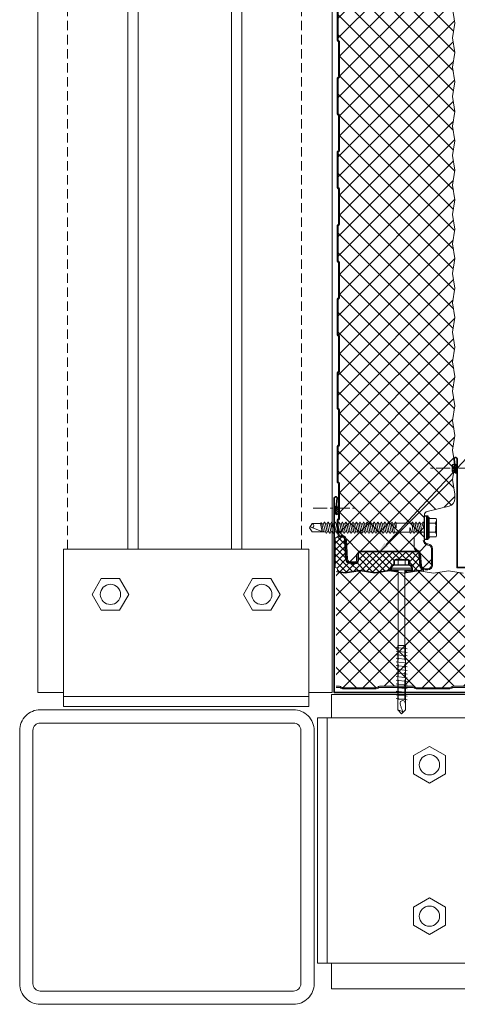
# Model space of a CAD drawing. Units: millimetres. Extents: x 57010 to 159469, y 38475 to 49126.
# Drawn here: x 77259 to 77556, y 41166 to 41834 of the extents above; entities that cross this region are included whole.
import ezdxf
from ezdxf import colors
from ezdxf.entities.mleader import LeaderData, LeaderLine
from ezdxf.math import Vec2, Vec3

# ---------------------------------------------------------------- set-up
doc = ezdxf.new("R2010")
doc.units = ezdxf.units.MM
for name, pattern in [('CENTER', [50.8, 31.75, -6.35, 6.35, -6.35]), ('DOT', [0.25, 0, -0.25]), ('HIDDEN', [9.525, 6.35, -3.175]), ('PHANTOM', [63.5, 31.75, -6.35, 6.35, -6.35, 6.35, -6.35])]:
    doc.linetypes.add(name, pattern=pattern)
doc.layers.get('0').update_dxf_attribs({"lineweight": 9})
for name, color, linetype, lineweight in [('FIXINGS', 7, 'Continuous', 9), ('Flashings', 6, 'Continuous', 35), ('Hatch', 43, 'Continuous', 18), ('PANEL WALL', 7, 'Continuous', 15), ('Structure secondary', 7, 'Continuous', 9), ('TEXT', 7, 'Continuous', 5)]:
    doc.layers.add(name, color=color, linetype=linetype, lineweight=lineweight)
doc.styles.add('K_Span-std', font='arial.ttf', dxfattribs={"width": 0.8})
pattern_1 = [(135, (16529.0247, -15920.5783), (-0.67351921, -0.67351921), [])]

# ---------------------------------------------------------------- blocks, each defined once
blk = doc.blocks.new('*U35')
for points in [[(14, 0), (186, 0, 0.414214), (200, 14), (200, 186, 0.414214), (186, 200), (14, 200, 0.414214), (0, 186), (0, 14, 0.414214)], [(14, 9), (186, 9, 0.414214), (191, 14), (191, 186, 0.414214), (186, 191), (14, 191, 0.414214), (9, 186), (9, 14, 0.414214)]]:
    blk.add_lwpolyline(points, format="xyb", close=True)
blk = doc.blocks.new('*U202')
h = blk.add_hatch()
h.set_pattern_fill('ANSI31', scale=0.3, angle=90, style=0)
h.set_pattern_definition(pattern_1)
h.paths.add_polyline_path([(1.5, 0, 0.414214), (3, 1.5, 0.414214), (1.5, 3), (-1.5, 3, 0.414214), (-3, 1.5, 0.414214), (-1.5, 0)])
blk.add_lwpolyline([(3, 1.5), (3, 1.5, 0.414214), (1.5, 3), (-1.5, 3, 0.414214), (-3, 1.5), (-3, 1.5, 0.414214), (-1.5, 0), (1.5, 0, 0.414214)], format="xyb", close=True)
blk = doc.blocks.new('*U204')
h = blk.add_hatch()
h.set_pattern_fill('ANSI31', scale=0.3, angle=90, style=0)
h.set_pattern_definition(pattern_1)
h.paths.add_polyline_path([(1.5, 0, 0.414214), (3, 1.5, 0.414214), (1.5, 3), (-1.5, 3, 0.414214), (-3, 1.5, 0.414214), (-1.5, 0)])
blk.add_lwpolyline([(3, 1.5), (3, 1.5, 0.414214), (1.5, 3), (-1.5, 3, 0.414214), (-3, 1.5), (-3, 1.5, 0.414214), (-1.5, 0), (1.5, 0, 0.414214)], format="xyb", close=True)
blk = doc.blocks.new('Portal_bracket_1')
for p, q in [((160, 250), (0, 250)), ((10, 0), (10, 250)), ((160, 0), (160, 250)), ((160, 0), (0, 0))]:
    blk.add_line(p, q)
blk.add_lwpolyline([(0, 0), (0, 250)])
for points in [[(114.1, 220.8), (97.9, 211.4), (97.9, 192.8), (114.1, 183.4), (130.3, 192.8), (130.3, 211.4)], [(114.1, 29.2), (97.9, 38.6), (97.9, 57.2), (114.1, 66.6), (130.3, 57.2), (130.3, 38.6)]]:
    blk.add_lwpolyline(points, close=True)
for centre in [(114.1, 202.1), (114.1, 47.9)]:
    blk.add_circle(centre, 10.3)
blk = doc.blocks.new('*U259')
for points in [[(-0.75, 63.91), (-1.99, 73.71, -1.065128), (0, 73.84)], [(76.62, 0, -1.065128), (76.5, -1.99), (66.69, -0.75)]]:
    blk.add_lwpolyline(points, format="xyb")
blk.add_lwpolyline([(0, 73.84), (0, 0), (76.62, 0)])
blk = doc.blocks.new('*U255')
for points in [[(0.75, 122.1), (1.99, 131.91, 1.065128), (0, 132.04)], [(116.36, 0, 1.065128), (116.24, 1.99), (106.43, 0.75)]]:
    blk.add_lwpolyline(points, format="xyb")
blk.add_lwpolyline([(0, 132.04), (0, 0), (116.36, 0)])
blk = doc.blocks.new('M5x95 BUIILDEX-ELEV')
for p, q in [((-6.6, 1), (6.6, 1)), ((-4.6, 3), (-4.6, 6.07)), ((-4.6, 3.25), (4.6, 3.25)), ((-4.6, 3), (4.6, 3)), ((-3.23, 6.35), (3.65, 6.35)), ((-2.28, 3.25), (-2.28, 6.07)), ((2.14, -49.53), (2.14, 0)), ((2.28, 3.25), (2.28, 6.07)), ((4.6, 3), (4.6, 6.07)), ((-2.14, -49.53), (-2.14, 0)), ((-2.51, -91.53), (-2.51, -49.53)), ((-2.51, -49.53), (2.51, -49.53)), ((2.51, -91.53), (2.51, -49.53)), ((-2.51, -84.53), (2.51, -84.53)), ((0, -94.04), (-2.51, -91.53)), ((2.51, -91.53), (-0.61, -92.62)), ((2.51, -91.53), (0, -94.04))]:
    blk.add_line(p, q)
at = {"color": 9, "linetype": 'PHANTOM', "ltscale": 0.4}
for p, q in [((-2.14, -84.53), (-2.14, -49.53)), ((2.14, -84.53), (2.14, -49.53))]:
    blk.add_line(p, q, dxfattribs=at)
blk.add_lwpolyline([(-6.6, 0), (6.6, 0), (6.6, 1), (-6.6, 1)], close=True)
for points in [[(3.55, -50.71), (-3.55, -51.55)], [(3.55, -53.07), (-3.55, -53.92)], [(3.55, -55.44), (-3.55, -56.29)], [(3.55, -57.81), (-3.55, -58.65)], [(3.55, -60.18), (-3.55, -61.02)], [(3.55, -62.54), (-3.55, -63.39)], [(3.55, -64.91), (-3.55, -65.76)], [(3.55, -67.28), (-3.55, -68.12)], [(3.55, -69.65), (-3.55, -70.49)], [(3.55, -72.18), (-3.55, -73.03)], [(3.55, -74.55), (-3.55, -75.4)], [(3.55, -76.92), (-3.55, -77.76)], [(3.55, -79.29), (-3.55, -80.13)], [(3.55, -81.65), (-3.55, -82.5)], [(3.55, -84.02), (-3.55, -84.87)]]:
    blk.add_lwpolyline(points)
for centre, radius, start, end in [((-4.6, 1), 2, 90, 180), ((-3.44, 3.81), 2.54, 62.81683, 117.18317), ((0, -3.07), 9.42, 75.98394, 104.01606), ((3.44, 3.81), 2.54, 62.81683, 117.18317), ((4.6, 1), 2, 360, 90)]:
    blk.add_arc(centre, radius, start, end)
blk.add_spline([(-2.51, -87.54), (-2.2, -86.17), (-1.39, -85.55), (-0.25, -85.55), (0.66, -86.08), (0.88, -87.66), (0.35, -89.59), (-0.37, -91.48), (-0.54, -93.12), (0, -94.04)], degree=3)
blk = doc.blocks.new('*U327')
h = blk.add_hatch()
h.set_pattern_fill('_U', color=253, scale=0.4, angle=45, style=0, double=1, pattern_type=0)
h.set_pattern_definition([(45, (-18474.1636, -14703.78453), (-0.2828427125, 0.2828427125), []), (135, (-18474.1636, -14703.78453), (-0.2828427125, -0.2828427125), [])])
h.paths.add_polyline_path([(-12.45, -985.49, 0.035052), (-12.48, -984.86, 0.198929), (-12.74, -984.23, 0.159977), (-13.64, -983.26, 0.132995), (-15.27, -982.84, -0.042724), (-17.03, -982.81, -0.010881), (-19.1, -982.84, 0.126351), (-20.95, -983.36, 0.083845), (-21.62, -984.23, 0.198929), (-21.88, -984.86, 0.101458), (-21.62, -986.15, 0.259254), (-20.51, -987.41, 0.158758), (-19.1, -987.28, -0.013241), (-17.18, -987.21, -0.121227), (-15.27, -987.49, 0.285316), (-13.13, -986.68, 0.110629)])
h.paths.add_polyline_path([(-13.87, -986.36, -0.351595), (-15.47, -986.88, 0.107204), (-17.11, -986.69, 0.034421), (-18.64, -986.75, -0.024353), (-19.77, -986.83, -0.499308), (-20.85, -985.93, -0.128435), (-21, -984.9, -0.233273), (-20.82, -984.39, -0.097117), (-20.27, -983.7, -0.166181), (-18.66, -983.4, -0.015822), (-16.97, -983.37, 0.041507), (-15.64, -983.37, -0.062733), (-14.27, -983.62, -0.056629), (-13.4, -984.39, -0.139565), (-13.18, -984.9, 0.113207), (-13.23, -985.4, -0.148915)], flags=16)
at = {"color": 7}
blk.add_line((-19.14, -982.78), (-14.54, -982.78), dxfattribs=at)
at = {"color": 7, "linetype": 'Continuous'}
blk.add_line((-36.68, -1021.91), (-36.68, -1023.1), dxfattribs=at)
at = {"color": 7}
for points in [[(-36.68, -38.58), (-36.67, -35.61, -0.345292), (-32.71, -30.56), (-17.88, -26.91, 0.345292), (-15.97, -24.48), (-15.97, -16.34, -0.242741), (-15.93, -16.26), (-15.43, -15.9, 0.51588), (-15.43, -15.74), (-15.93, -15.38, -0.242741), (-15.97, -15.3), (-15.97, -7.31, 0.414439), (-18.39, -4.82, -0.403971), (-21.47, -1.62), (-21.47, 9.46, -0.414214), (-18.27, 12.66), (-16.58, 12.66, -0.388879), (-13.39, 9.74), (-12.73, 2.19, 0.292387), (-11.09, 0.06, -0.316224), (-8.97, -2.95), (-8.97, -4.64), (-8.97, -9.64)], [(-11.33, -0.6, -0.292387), (-13.43, 2.13), (-14.09, 9.68, 0.388879), (-16.58, 11.96), (-18.27, 11.96, 0.414214), (-20.77, 9.46), (-20.77, -1.62, 0.403971), (-18.36, -4.12, -0.403971), (-15.27, -7.31)], [(30.02, 2.04), (29.32, 2.04), (29.32, 6.34, -0.414214), (31.02, 8.04), (34.31, 8.04, -0.39896), (37.01, 5.48), (37.71, -7.97, 0.39896), (39.81, -9.96), (40.62, -9.96, -0.414214), (43.32, -12.66), (43.32, -20.38, -0.198912), (42.79, -21.65), (42.61, -21.83, 0.198912), (42.32, -22.54), (42.32, -45.38, 0.198912), (42.61, -46.08), (42.79, -46.26, -0.198912), (43.32, -47.54), (43.32, -70.38, -0.198912), (42.79, -71.65), (42.61, -71.83, 0.198912), (42.32, -72.54), (42.32, -95.38, 0.198912), (42.61, -96.08), (42.79, -96.26, -0.198912), (43.32, -97.54), (43.32, -120.38, -0.198912), (42.79, -121.65), (42.61, -121.83, 0.198912), (42.32, -122.54), (42.32, -145.38, 0.198912), (42.61, -146.08), (42.79, -146.26, -0.198912), (43.32, -147.54), (43.32, -170.38, -0.198912), (42.79, -171.65), (42.61, -171.83, 0.198912), (42.32, -172.54), (42.32, -195.38, 0.198912), (42.61, -196.08), (42.79, -196.26, -0.198912), (43.32, -197.54), (43.32, -220.38, -0.198912), (42.79, -221.65), (42.61, -221.83, 0.198912), (42.32, -222.54), (42.32, -245.38, 0.198912), (42.61, -246.08), (42.79, -246.26, -0.198912), (43.32, -247.54), (43.32, -270.38, -0.198912), (42.79, -271.65), (42.61, -271.83, 0.198912), (42.32, -272.54), (42.32, -295.38, 0.198912), (42.61, -296.08), (42.79, -296.26, -0.198912), (43.32, -297.54), (43.32, -320.38, -0.198912), (42.79, -321.65), (42.61, -321.83, 0.198912), (42.32, -322.54), (42.32, -345.38, 0.198912), (42.61, -346.08), (42.79, -346.26, -0.198912), (43.32, -347.54), (43.32, -370.38, -0.198912)], [(42.32, -872.54), (42.32, -895.38, 0.198912), (42.61, -896.08), (42.79, -896.26, -0.198912), (43.32, -897.54), (43.32, -920.38, -0.198912), (42.79, -921.65), (42.61, -921.83, 0.198912), (42.32, -922.54), (42.32, -945.38, 0.198912), (42.61, -946.08), (42.79, -946.26, -0.198912), (43.32, -947.54), (43.32, -970.38, -0.198912), (42.79, -971.65), (42.61, -971.83, 0.198912), (42.32, -972.54), (42.32, -995.38, 0.198912), (42.61, -996.08), (42.79, -996.26, -0.198912), (43.32, -997.54), (43.32, -1005.46, -0.974157), (38.32, -1005.59), (37.6, -991.85, 0.39896), (35.6, -989.96), (29.83, -989.96, 0.267949), (28.96, -990.46), (25.75, -996.02), (25.14, -995.67)], [(-36.68, -1023.1, 0.339011), (-32.84, -1028.12), (-29.02, -1029.15, 0.49364), (-24.98, -1026.06), (-24.98, -1009.19, -0.14063), (-24.6, -1007.87), (-22.47, -1004.46, 0.14063), (-21.98, -1002.76), (-21.98, -985.26, -0.414214), (-19.48, -982.76), (-14.89, -982.76, -0.388879), (-12.4, -985.05), (-11.28, -997.83, 0.957292), (-7.98, -997.69), (-7.98, -993.36), (-7.98, -988.36), (-8.68, -988.36), (-8.68, -993.36), (-8.68, -997.69, -0.957292), (-10.58, -997.77), (-11.7, -984.98, 0.388879), (-14.89, -982.06), (-19.48, -982.06, 0.414214), (-22.68, -985.26), (-22.68, -1002.76, -0.14063), (-23.06, -1004.08), (-25.2, -1007.5, 0.14063), (-25.68, -1009.19)]]:
    blk.add_lwpolyline(points, format="xyb", dxfattribs=at)
at = {"color": 8}
for points in [[(30.02, 2.04), (30.02, 6.34, -0.414214), (31.02, 7.34), (34.31, 7.34, -0.39896), (36.31, 5.45), (37.02, -8.1, 0.39896), (39.72, -10.66), (40.62, -10.66, -0.414214), (42.62, -12.66), (42.62, -20.38, -0.198912), (42.3, -21.15), (42.12, -21.33, 0.198912), (41.62, -22.54), (41.62, -45.38, 0.198912), (42.12, -46.58), (42.3, -46.76, -0.198912), (42.62, -47.54), (42.62, -70.38, -0.198912), (42.3, -71.15), (42.12, -71.33, 0.198912), (41.62, -72.54), (41.62, -95.38, 0.198912), (42.12, -96.58), (42.3, -96.76, -0.198912), (42.62, -97.54), (42.62, -120.38, -0.198912), (42.3, -121.15), (42.12, -121.33, 0.198912), (41.62, -122.54), (41.62, -145.38, 0.198912), (42.12, -146.58), (42.3, -146.76, -0.198912), (42.62, -147.54), (42.62, -170.38, -0.198912), (42.3, -171.15), (42.12, -171.33, 0.198912), (41.62, -172.54), (41.62, -195.38, 0.198912), (42.12, -196.58), (42.3, -196.76, -0.198912), (42.62, -197.54), (42.62, -220.38, -0.198912), (42.3, -221.15), (42.12, -221.33, 0.198912), (41.62, -222.54), (41.62, -245.38, 0.198912), (42.12, -246.58), (42.3, -246.76, -0.198912), (42.62, -247.54), (42.62, -270.38, -0.198912), (42.3, -271.15), (42.12, -271.33, 0.198912), (41.62, -272.54), (41.62, -295.38, 0.198912), (42.12, -296.58), (42.3, -296.76, -0.198912), (42.62, -297.54), (42.62, -320.38, -0.198912), (42.3, -321.15), (42.12, -321.33, 0.198912), (41.62, -322.54), (41.62, -345.38, 0.198912), (42.12, -346.58), (42.3, -346.76, -0.198912), (42.62, -347.54), (42.62, -370.38, -0.198912)], [(41.62, -872.54), (41.62, -895.38, 0.198912), (42.12, -896.58), (42.3, -896.76, -0.198912), (42.62, -897.54), (42.62, -920.38, -0.198912), (42.3, -921.15), (42.12, -921.33, 0.198912), (41.62, -922.54), (41.62, -945.38, 0.198912), (42.12, -946.58), (42.3, -946.76, -0.198912), (42.62, -947.54), (42.62, -970.38, -0.198912), (42.3, -971.15), (42.12, -971.33, 0.198912), (41.62, -972.54), (41.62, -995.38, 0.198912), (42.12, -996.58), (42.3, -996.76, -0.198912), (42.62, -997.54), (42.62, -1005.46, -0.974157), (39.02, -1005.55), (38.3, -991.82, 0.39896), (35.6, -989.26), (29.83, -989.26, 0.267949), (28.35, -990.11), (25.14, -995.67)], [(-10.9, -0.02), (28.2, 0, 0.267949), (28.63, 0.25), (29.67, 2.04)]]:
    blk.add_lwpolyline(points, format="xyb", dxfattribs=at)
at = {"color": 150}
for points in [[(-36.68, -38.58), (-35.18, -48.58), (-36.68, -58.58), (-35.18, -68.58), (-36.68, -78.58), (-35.18, -88.58), (-36.68, -98.58), (-35.18, -108.58), (-36.68, -118.58), (-35.18, -128.58), (-36.68, -138.58), (-35.18, -148.58), (-36.68, -158.58), (-35.18, -168.58), (-36.68, -178.58), (-35.18, -188.58), (-36.68, -198.58), (-35.18, -208.58), (-36.68, -218.58), (-35.18, -228.58), (-36.68, -238.58), (-35.18, -248.58), (-36.68, -258.58), (-35.18, -268.58), (-36.68, -278.58), (-35.18, -288.58), (-36.68, -298.58), (-35.18, -308.58), (-36.68, -318.58), (-35.18, -328.58), (-36.68, -338.58), (-35.18, -348.58), (-36.68, -358.58), (-35.18, -368.58)], [(-35.18, -888.58), (-36.68, -898.58), (-35.18, -908.58), (-36.68, -918.58), (-35.18, -928.58), (-36.68, -938.58), (-35.18, -948.58), (-36.68, -958.58), (-35.18, -968.58), (-36.68, -978.58), (-35.18, -988.58), (-36.68, -998.58), (-35.18, -1008.58), (-36.68, -1018.58), (-36.68, -1021.91)]]:
    blk.add_lwpolyline(points, dxfattribs=at)
at = {"color": 253}
for points in [[(-17.18, -987.21, 0.013241), (-19.1, -987.28, -0.158758), (-20.51, -987.41, -0.259254), (-21.62, -986.15, -0.101458), (-21.88, -984.86, -0.198929), (-21.62, -984.23, -0.083845), (-20.95, -983.36, -0.126351), (-19.1, -982.84, 0.010881), (-17.03, -982.81, 0.042724), (-15.27, -982.84, -0.132995), (-13.64, -983.26, -0.159977), (-12.74, -984.23, -0.198929), (-12.48, -984.86, -0.035052), (-12.45, -985.49, -0.110629), (-13.13, -986.68, -0.285316), (-15.27, -987.49, 0.121227)], [(-17.11, -986.69, 0.034421), (-18.64, -986.75, -0.024353), (-19.77, -986.83, -0.499308), (-20.85, -985.93, -0.128435), (-21, -984.9, -0.233273), (-20.82, -984.39, -0.097117), (-20.27, -983.7, -0.166181), (-18.66, -983.4, -0.015822), (-16.97, -983.37, 0.041507), (-15.64, -983.37, -0.062733), (-14.27, -983.62, -0.056629), (-13.4, -984.39, -0.139565), (-13.18, -984.9, 0.113207), (-13.23, -985.4, -0.148915), (-13.87, -986.36, -0.351595), (-15.47, -986.88, 0.107204)]]:
    blk.add_lwpolyline(points, format="xyb", close=True, dxfattribs=at)
at = {"color": 7}
blk.add_lwpolyline([(25.75, -996.02), (23.84, -999.33), (-9.56, -999.34)], dxfattribs=at)
blk = doc.blocks.new('*U297')
at = {"linetype": 'Continuous'}
for p, q in [((-3.49, 6.55), (-3.37, 7)), ((-3.37, -7), (-3.37, 7)), ((-3.37, 7), (-2.87, 7)), ((-2.87, 7), (-2.27, 6.4)), ((-2.87, 0), (-2.87, 7)), ((-8.27, 3.08), (-8.27, 5.62)), ((-8.27, 3.08), (-8.27, 5.62)), ((-8.27, 0), (-8.27, 3.08)), ((-8.27, 0), (-8.27, 3.08)), ((-8.27, -3.08), (-8.27, 0)), ((-7.74, 6.15), (-4.01, 6.15)), ((-7.74, 3.08), (-3.37, 3.08)), ((-2.87, -7), (-2.87, 0)), ((-2.27, 0), (-2.27, 6.4)), ((-2.27, 0), (-2.27, 4.15)), ((-2.27, -4.15), (-2.27, 0)), ((-2.27, -6.4), (-2.27, 0)), ((0, 3), (1.61, 3)), ((1.61, 3), (1.99, 3.67)), ((1.61, 3), (2.66, -2.73)), ((1.99, 3.67), (2.19, 3.67)), ((2.19, 3.67), (2.73, 2.73)), ((2.73, 2.73), (3.94, -2.73)), ((2.73, 2.73), (3.87, 2.73)), ((3.87, 2.73), (4.41, 3.67)), ((3.87, 2.73), (5.07, -2.73)), ((4.41, 3.67), (4.61, 3.67)), ((4.61, 3.67), (5.15, 2.73)), ((5.15, 2.73), (6.35, -2.73)), ((5.15, 2.73), (6.28, 2.73)), ((6.28, 2.73), (6.82, 3.67)), ((6.28, 2.73), (7.49, -2.73)), ((6.82, 3.67), (7.02, 3.67)), ((7.02, 3.67), (7.56, 2.73)), ((7.56, 2.73), (8.61, -3)), ((7.56, 2.73), (8.69, 2.73)), ((9.23, 3.67), (8.69, 2.73)), ((9.23, 3.67), (8.69, 2.73)), ((9.56, 0.09), (8.69, 2.73)), ((9.43, 3.67), (9.23, 3.67)), ((9.82, 3), (9.43, 3.67)), ((9.82, 3), (9.82, 0.13)), ((9.82, 3), (20.27, 3)), ((20.27, 3), (20.66, 3.67)), ((20.27, 3), (21.33, -2.73)), ((20.66, 3.67), (20.86, 3.67)), ((20.86, 3.67), (21.4, 2.73)), ((21.4, 2.73), (22.6, -2.73)), ((21.4, 2.73), (22.53, 2.73)), ((22.53, 2.73), (23.07, 3.67)), ((22.53, 2.73), (23.74, -2.73)), ((23.07, 3.67), (23.27, 3.67)), ((23.27, 3.67), (23.81, 2.73)), ((23.81, 2.73), (25.02, -2.73)), ((23.81, 2.73), (24.95, 2.73)), ((24.95, 2.73), (25.48, 3.67)), ((24.95, 2.73), (26.15, -2.73)), ((25.48, 3.67), (25.68, 3.67)), ((25.68, 3.67), (26.22, 2.73)), ((26.22, 2.73), (27.43, -2.73)), ((26.22, 2.73), (27.36, 2.73)), ((27.36, 2.73), (27.9, 3.67)), ((27.36, 2.73), (28.57, -2.73)), ((27.9, 3.67), (28.1, 3.67)), ((28.1, 3.67), (28.64, 2.73)), ((28.64, 2.73), (29.84, -2.73)), ((28.64, 2.73), (29.77, 2.73)), ((29.77, 2.73), (30.31, 3.67)), ((29.77, 2.73), (30.98, -2.73)), ((30.31, 3.67), (30.51, 3.67)), ((30.51, 3.67), (31.05, 2.73)), ((31.05, 2.73), (32.26, -2.73)), ((31.05, 2.73), (32.19, 2.73)), ((32.19, 2.73), (32.72, 3.67)), ((32.19, 2.73), (33.39, -2.73)), ((32.72, 3.67), (32.92, 3.67)), ((32.92, 3.67), (33.46, 2.73)), ((33.46, 2.73), (34.67, -2.73)), ((33.46, 2.73), (34.6, 2.73)), ((34.6, 2.73), (35.14, 3.67)), ((34.6, 2.73), (35.81, -2.73)), ((35.14, 3.67), (35.34, 3.67)), ((35.34, 3.67), (35.88, 2.73)), ((35.88, 2.73), (37.08, -2.73)), ((35.88, 2.73), (37.01, 2.73)), ((37.01, 2.73), (37.55, 3.67)), ((37.01, 2.73), (38.22, -2.73)), ((37.55, 3.67), (37.75, 3.67)), ((37.75, 3.67), (38.29, 2.73)), ((38.29, 2.73), (39.5, -2.73)), ((38.29, 2.73), (39.43, 2.73)), ((39.43, 2.73), (39.96, 3.67)), ((39.43, 2.73), (40.63, -2.73)), ((39.96, 3.67), (40.16, 3.67)), ((40.16, 3.67), (40.7, 2.73)), ((40.7, 2.73), (41.91, -2.73)), ((40.7, 2.73), (41.84, 2.73)), ((41.84, 2.73), (42.38, 3.67)), ((41.84, 2.73), (43.05, -2.73)), ((42.38, 3.67), (42.58, 3.67)), ((42.58, 3.67), (43.12, 2.73)), ((43.12, 2.73), (44.32, -2.73)), ((43.12, 2.73), (44.25, 2.73)), ((44.25, 2.73), (44.79, 3.67)), ((44.25, 2.73), (45.46, -2.73)), ((44.79, 3.67), (44.99, 3.67)), ((44.99, 3.67), (45.53, 2.73)), ((45.53, 2.73), (46.74, -2.73)), ((45.53, 2.73), (46.67, 2.73)), ((46.67, 2.73), (47.2, 3.67)), ((46.67, 2.73), (47.87, -2.73)), ((47.2, 3.67), (47.4, 3.67)), ((47.4, 3.67), (47.94, 2.73)), ((47.94, 2.73), (49.15, -2.73)), ((47.94, 2.73), (49.08, 2.73)), ((49.08, 2.73), (49.62, 3.67)), ((49.08, 2.73), (50.29, -2.73)), ((49.62, 3.67), (49.82, 3.67)), ((49.82, 3.67), (50.36, 2.73)), ((50.36, 2.73), (51.49, 2.73)), ((50.36, 2.73), (51.56, -2.73)), ((51.49, 2.73), (52.03, 3.67)), ((51.49, 2.73), (52.7, -2.73)), ((52.03, 3.67), (52.23, 3.67)), ((52.23, 3.67), (52.77, 2.73)), ((52.77, 2.73), (53.91, 2.73)), ((52.77, 2.73), (53.98, -2.73)), ((53.91, 2.73), (54.44, 3.67)), ((53.91, 2.73), (55.11, -2.73)), ((54.44, 3.67), (54.64, 3.67)), ((54.64, 3.67), (55.18, 2.73)), ((55.18, 2.73), (56.32, 2.73)), ((55.18, 2.73), (56.39, -2.73)), ((56.32, 2.73), (56.86, 3.67)), ((56.32, 2.73), (57.53, -2.73)), ((56.86, 3.67), (57.06, 3.67)), ((57.06, 3.67), (57.6, 2.73)), ((57.6, 2.73), (58.73, 2.73)), ((57.6, 2.73), (58.8, -2.73)), ((58.73, 2.73), (59.27, 3.67)), ((58.73, 2.73), (59.94, -2.73)), ((59.27, 3.67), (59.47, 3.67)), ((59.47, 3.67), (60.01, 2.73)), ((60.01, 2.73), (61.15, 2.73)), ((60.01, 2.73), (61.22, -2.73)), ((61.15, 2.73), (61.68, 3.67)), ((61.15, 2.73), (62.35, -2.73)), ((61.68, 3.67), (61.88, 3.67)), ((61.88, 3.67), (62.42, 2.73)), ((62.42, 2.73), (63.56, 2.73)), ((62.42, 2.73), (63.63, -2.73)), ((63.56, 2.73), (64.1, 3.67)), ((63.56, 2.73), (64.77, -2.73)), ((64.1, 3.67), (64.3, 3.67)), ((64.3, 3.67), (64.84, 2.73)), ((64.84, 2.73), (65.97, 2.73)), ((64.84, 2.73), (66.04, -2.73)), ((65.97, 2.73), (66.51, 3.67)), ((65.97, 2.73), (67.18, -2.73)), ((66.51, 3.67), (66.71, 3.67)), ((66.71, 3.67), (67.25, 2.73)), ((67.25, 2.73), (68.49, 2.73)), ((67.25, 2.73), (68.46, -2.73)), ((68.49, 2.73), (69.05, 2.87)), ((68.49, 2.73), (69.7, -2.73)), ((69.05, 2.87), (77.63, -0.6)), ((69.05, 2.87), (76.33, 2.87)), ((69.36, 2.74), (70.6, -2.87)), ((76.33, 2.87), (77.98, 0)), ((76.33, -2.87), (77.98, 0)), ((-8.27, -5.62), (-8.27, -3.08)), ((-7.74, -3.08), (-3.37, -3.08)), ((-7.74, -6.15), (-4.01, -6.15)), ((-3.49, -6.55), (-3.37, -7)), ((-2.87, -7), (-2.27, -6.4)), ((0, -3), (0.4, -3)), ((0.4, -3), (0.4, -0.13)), ((0.4, -3), (0.79, -3.67)), ((0.66, -0.09), (1.53, -2.73)), ((0.79, -3.67), (0.99, -3.67)), ((0.99, -3.67), (1.53, -2.73)), ((0.99, -3.67), (1.53, -2.73)), ((1.53, -2.73), (2.66, -2.73)), ((2.66, -2.73), (3.2, -3.67)), ((3.2, -3.67), (3.4, -3.67)), ((3.4, -3.67), (3.94, -2.73)), ((3.94, -2.73), (5.07, -2.73)), ((5.07, -2.73), (5.61, -3.67)), ((5.61, -3.67), (5.81, -3.67)), ((5.81, -3.67), (6.35, -2.73)), ((6.35, -2.73), (7.49, -2.73)), ((7.49, -2.73), (8.03, -3.67)), ((8.03, -3.67), (8.23, -3.67)), ((8.23, -3.67), (8.61, -3)), ((8.61, -3), (19.07, -3)), ((19.07, -3), (19.07, -0.13)), ((19.07, -3), (19.45, -3.67)), ((19.33, -0.09), (20.19, -2.73)), ((19.45, -3.67), (19.65, -3.67)), ((19.65, -3.67), (20.19, -2.73)), ((19.65, -3.67), (20.19, -2.73)), ((20.19, -2.73), (21.33, -2.73)), ((21.33, -2.73), (21.86, -3.67)), ((21.86, -3.67), (22.06, -3.67)), ((22.06, -3.67), (22.6, -2.73)), ((22.6, -2.73), (23.74, -2.73)), ((23.74, -2.73), (24.28, -3.67)), ((24.28, -3.67), (24.48, -3.67)), ((24.48, -3.67), (25.02, -2.73)), ((25.02, -2.73), (26.15, -2.73)), ((26.15, -2.73), (26.69, -3.67)), ((26.69, -3.67), (26.89, -3.67)), ((26.89, -3.67), (27.43, -2.73)), ((27.43, -2.73), (28.57, -2.73)), ((28.57, -2.73), (29.1, -3.67)), ((29.1, -3.67), (29.3, -3.67)), ((29.3, -3.67), (29.84, -2.73)), ((29.84, -2.73), (30.98, -2.73)), ((30.98, -2.73), (31.52, -3.67)), ((31.52, -3.67), (31.72, -3.67)), ((31.72, -3.67), (32.26, -2.73)), ((32.26, -2.73), (33.39, -2.73)), ((33.39, -2.73), (33.93, -3.67)), ((33.93, -3.67), (34.13, -3.67)), ((34.13, -3.67), (34.67, -2.73)), ((34.67, -2.73), (35.81, -2.73)), ((35.81, -2.73), (36.34, -3.67)), ((36.34, -3.67), (36.54, -3.67)), ((36.54, -3.67), (37.08, -2.73)), ((37.08, -2.73), (38.22, -2.73)), ((38.22, -2.73), (38.76, -3.67)), ((38.76, -3.67), (38.96, -3.67)), ((38.96, -3.67), (39.5, -2.73)), ((39.5, -2.73), (40.63, -2.73)), ((40.63, -2.73), (41.17, -3.67)), ((41.17, -3.67), (41.37, -3.67)), ((41.37, -3.67), (41.91, -2.73)), ((41.91, -2.73), (43.05, -2.73)), ((43.05, -2.73), (43.58, -3.67)), ((43.58, -3.67), (43.78, -3.67)), ((43.78, -3.67), (44.32, -2.73)), ((44.32, -2.73), (45.46, -2.73)), ((45.46, -2.73), (46, -3.67)), ((46, -3.67), (46.2, -3.67)), ((46.2, -3.67), (46.74, -2.73)), ((46.74, -2.73), (47.87, -2.73)), ((47.87, -2.73), (48.41, -3.67)), ((48.41, -3.67), (48.61, -3.67)), ((48.61, -3.67), (49.15, -2.73)), ((49.15, -2.73), (50.29, -2.73)), ((50.29, -2.73), (50.82, -3.67)), ((50.82, -3.67), (51.02, -3.67)), ((51.02, -3.67), (51.56, -2.73)), ((51.56, -2.73), (52.7, -2.73)), ((52.7, -2.73), (53.24, -3.67)), ((53.24, -3.67), (53.44, -3.67)), ((53.44, -3.67), (53.98, -2.73)), ((53.98, -2.73), (55.11, -2.73)), ((55.11, -2.73), (55.65, -3.67)), ((55.65, -3.67), (55.85, -3.67)), ((55.85, -3.67), (56.39, -2.73)), ((56.39, -2.73), (57.53, -2.73)), ((57.53, -2.73), (58.06, -3.67)), ((58.06, -3.67), (58.26, -3.67)), ((58.26, -3.67), (58.8, -2.73)), ((58.8, -2.73), (59.94, -2.73)), ((59.94, -2.73), (60.48, -3.67)), ((60.48, -3.67), (60.68, -3.67)), ((60.68, -3.67), (61.22, -2.73)), ((61.22, -2.73), (62.35, -2.73)), ((62.35, -2.73), (62.89, -3.67)), ((62.89, -3.67), (63.09, -3.67)), ((63.09, -3.67), (63.63, -2.73)), ((63.63, -2.73), (64.77, -2.73)), ((64.77, -2.73), (65.3, -3.67)), ((65.3, -3.67), (65.5, -3.67)), ((65.5, -3.67), (66.04, -2.73)), ((66.04, -2.73), (67.18, -2.73)), ((67.18, -2.73), (67.72, -3.67)), ((67.72, -3.67), (67.92, -3.67)), ((67.92, -3.67), (68.46, -2.73)), ((68.46, -2.73), (69.7, -2.73)), ((69.7, -2.73), (70.09, -3.4)), ((70.09, -3.4), (70.29, -3.4)), ((70.29, -3.4), (70.6, -2.87)), ((70.6, -2.87), (76.33, -2.87)), ((-3.37, -7), (-2.87, -7))]:
    blk.add_line(p, q, dxfattribs=at)
at = {"lineweight": 25}
for p, q in [((-2.27, -8), (-2.27, 8)), ((-2.27, 8), (-1.39, 8)), ((-1.39, 8), (0, 8)), ((-1.39, -8), (-1.39, 8)), ((0, 8), (0, -8)), ((-1.39, -8), (-2.27, -8)), ((0, -8), (-1.39, -8))]:
    blk.add_line(p, q, dxfattribs=at)
at = {"linetype": 'DOT'}
for p, q in [((-8.27, 4), (-7.61, 3.94)), ((-7.61, 0), (-7.61, 3.94)), ((-7.61, -3.94), (-7.61, 0)), ((-8.27, -4), (-7.61, -3.94))]:
    blk.add_line(p, q, dxfattribs=at)
at = {"linetype": 'Continuous'}
for centre, radius, start, end in [((-7.74, 5.62), 0.533, 90, 180), ((-7.74, 3.61), 0.533, 180, 270), ((-7.74, 2.54), 0.533, 90, 180), ((-4.01, 6.69), 0.533, 270, 345), ((0.53, -0.13), 0.133, 18.10669, 180), ((9.68, 0.13), 0.133, 198.10669, 0), ((19.2, -0.13), 0.133, 18.10669, 180), ((76.63, -1.41), 1.49, 109.22663, 258.0792), ((-7.74, -2.54), 0.533, 180, 270), ((-7.74, -3.61), 0.533, 90, 180), ((-7.74, -5.62), 0.533, 180, 270), ((-4.01, -6.69), 0.533, 15, 90)]:
    blk.add_arc(centre, radius, start, end, dxfattribs=at)

msp = doc.modelspace()

# ---------------------------------------------------------------- hatches: boundary and pattern name
at = {"layer": 'Hatch', "linetype": 'Continuous'}
h = msp.add_hatch(dxfattribs=at)
h.set_pattern_fill('ANSI37', color=256, scale=3)
h.set_pattern_definition([(45, (137136.7485, 48181.082), (-6.7351921, 6.7351921), []), (135, (137136.7485, 48181.082), (-6.7351921, -6.7351921), [])])
h.paths.add_polyline_path([(77533.917, 41488.843), (77533.917, 41480.771, 0.3980817), (77536.279, 41478.362, -0.408506), (77539.417, 41475.163), (77539.417, 41464.085, -0.4142136), (77536.217, 41460.885), (77534.524, 41460.885, -0.3888787), (77531.337, 41463.806), (77530.676, 41471.352, 0.3216802), (77528.777, 41473.564), (77489.744, 41473.545, 0.2678206), (77489.311, 41473.295), (77487.926, 41470.895), (77487.926, 41467.201, -0.4142136), (77486.926, 41466.201), (77483.631, 41466.201, -0.3989595), (77481.634, 41468.097), (77480.924, 41481.643, 0.4550132), (77477.719, 41484.153, -0.4603545), (77475.326, 41486.026), (77475.326, 41494.377), (77475.828, 41494.879, 0.1989124), (77476.326, 41496.081), (77476.326, 41518.922, 0.2207903), (77475.723, 41520.22, -0.2194869), (77475.326, 41521.051), (77475.326, 41544.377), (77475.828, 41544.879, 0.1989124), (77476.326, 41546.081), (77476.326, 41568.922, 0.2207903), (77475.723, 41570.22, -0.2194869), (77475.326, 41571.051), (77475.326, 41594.377), (77475.828, 41594.879, 0.1989124), (77476.326, 41596.081), (77476.326, 41618.922, 0.2207903), (77475.723, 41620.22, -0.2194869), (77475.326, 41621.051), (77475.326, 41644.377), (77475.828, 41644.879, 0.1989124), (77476.326, 41646.081), (77476.326, 41668.922, 0.2207903), (77475.723, 41670.22, -0.2194869), (77475.326, 41671.051), (77475.326, 41694.377), (77475.828, 41694.879, 0.1989124), (77476.326, 41696.081), (77476.326, 41718.922, 0.2207903), (77475.723, 41720.22, -0.2194869), (77475.326, 41721.051), (77475.326, 41744.377), (77475.828, 41744.879, 0.1989124), (77476.326, 41746.081), (77476.326, 41768.922, 0.2207903), (77475.723, 41770.22, -0.2194869), (77475.326, 41771.051), (77475.326, 41794.377), (77475.828, 41794.879, 0.1989124), (77476.326, 41796.081), (77476.326, 41818.922, 0.2207903), (77475.723, 41820.22, -0.2194869), (77475.326, 41821.051), (77475.326, 41844.377), (77475.828, 41844.879, 0.1989124), (77476.326, 41846.081), (77476.326, 41868.922, 0.2207903), (77475.723, 41870.22, -0.2194869), (77475.326, 41871.051), (77475.326, 41894.377), (77475.828, 41894.879, 0.1989124), (77476.326, 41896.081), (77476.326, 41918.922, 0.2207903), (77475.723, 41920.22, -0.2194869), (77475.326, 41921.051), (77475.326, 41944.377), (77475.828, 41944.879, 0.1989124), (77476.326, 41946.081), (77476.326, 41968.922, 0.2207903), (77475.723, 41970.22, -0.2194869), (77475.326, 41971.051), (77475.326, 41994.377), (77475.828, 41994.879, 0.1989124), (77476.326, 41996.081), (77476.326, 42018.922, 0.2207903), (77475.723, 42020.22, -0.2194869), (77475.326, 42021.051), (77475.326, 42044.377), (77475.828, 42044.879, 0.1989124), (77476.326, 42046.081), (77476.326, 42068.922, 0.2207903), (77475.723, 42070.22, -0.2194869), (77475.326, 42071.051), (77475.326, 42094.377), (77475.828, 42094.879, 0.1989124), (77476.326, 42096.081), (77476.326, 42118.922, 0.2207903), (77475.723, 42120.22, -0.2194869), (77475.326, 42121.051), (77475.326, 42144.377), (77475.828, 42144.879, 0.1989124), (77476.326, 42146.081), (77476.326, 42168.922, 0.2207903), (77475.723, 42170.22, -0.2194869), (77475.326, 42171.051), (77475.326, 42194.377), (77475.828, 42194.879, 0.1989124), (77476.326, 42196.081), (77476.326, 42218.922, 0.2207903), (77475.723, 42220.22, -0.2194869), (77475.326, 42221.051), (77475.326, 42244.377), (77475.828, 42244.879, 0.1989124), (77476.326, 42246.081), (77476.326, 42268.922, 0.2207903), (77475.723, 42270.22, -0.2194869), (77475.326, 42271.051), (77475.326, 42294.377), (77475.828, 42294.879, 0.1989124), (77476.326, 42296.081), (77476.326, 42318.922, 0.2207903), (77475.723, 42320.22, -0.2194869), (77475.326, 42321.051), (77475.326, 42344.377), (77475.828, 42344.879, 0.1989124), (77476.326, 42346.081), (77476.326, 42368.922, 0.2207903), (77475.723, 42370.22, -0.2194869), (77475.326, 42371.051), (77475.326, 42394.377), (77475.828, 42394.879, 0.1989124), (77476.326, 42396.081), (77476.326, 42418.922, 0.2207903), (77475.723, 42420.22, -0.2194869), (77475.326, 42421.051), (77475.326, 42444.377), (77475.828, 42444.879, 0.1989124), (77476.326, 42446.081), (77476.326, 42468.922, 0.2207903), (77475.723, 42470.22, -0.2194869), (77475.326, 42471.051), (77475.326, 42479.001, -0.9741569), (77478.923, 42479.096), (77479.643, 42465.36, 0.3989595), (77482.34, 42462.801), (77488.116, 42462.801, 0.2679492), (77489.589, 42463.651), (77492.8, 42469.214), (77492.194, 42469.564), (77494.106, 42472.875), (77527.505, 42472.883, -0.4014907), (77529.221, 42471.379), (77530.339, 42458.59, 0.3888787), (77532.83, 42456.308), (77537.427, 42456.308, 0.4142136), (77539.927, 42458.808), (77539.927, 42476.304, -0.1406304), (77540.413, 42478.001), (77542.546, 42481.411, 0.1406304), (77542.927, 42482.737), (77542.927, 42499.604, -0.4936397), (77546.96, 42502.693), (77550.78, 42501.663, -0.3390111), (77554.627, 42496.643), (77554.627, 42495.456), (77554.627, 42492.127), (77553.127, 42482.127), (77554.627, 42472.127), (77553.127, 42462.127), (77554.627, 42452.127), (77553.127, 42442.127), (77554.627, 42432.127), (77553.127, 42422.127), (77554.627, 42412.127), (77553.127, 42402.127), (77554.627, 42392.127), (77553.127, 42382.127), (77554.627, 42372.127), (77553.127, 42362.127), (77554.627, 42352.127), (77553.127, 42342.127), (77554.627, 42332.127), (77553.127, 42322.127), (77554.627, 42312.127), (77553.127, 42302.127), (77554.627, 42292.127), (77553.127, 42282.127), (77554.627, 42272.127), (77553.127, 42262.127), (77554.627, 42252.127), (77553.127, 42242.127), (77554.627, 42232.127), (77553.127, 42222.127), (77554.627, 42212.127), (77553.127, 42202.127), (77554.627, 42192.127), (77553.127, 42182.127), (77554.627, 42172.127), (77553.127, 42162.127), (77554.627, 42152.127), (77553.127, 42142.127), (77554.627, 42132.127), (77553.127, 42122.127), (77554.627, 42112.127), (77553.127, 42102.127), (77554.627, 42092.127), (77553.127, 42082.127), (77554.627, 42072.127), (77553.127, 42062.127), (77554.627, 42052.127), (77553.127, 42042.127), (77554.627, 42032.127), (77553.127, 42022.127), (77554.627, 42012.127), (77553.127, 42002.127), (77554.627, 41992.127), (77553.127, 41982.127), (77554.627, 41972.127), (77553.127, 41962.127), (77554.627, 41952.127), (77553.127, 41942.127), (77554.627, 41932.127), (77553.127, 41922.127), (77554.627, 41912.127), (77553.127, 41902.127), (77554.627, 41892.127), (77553.127, 41882.127), (77554.627, 41872.127), (77553.127, 41862.127), (77554.627, 41852.127), (77553.127, 41842.127), (77554.627, 41832.127), (77553.127, 41822.127), (77554.627, 41812.127), (77553.127, 41802.127), (77554.627, 41792.127), (77553.127, 41782.127), (77554.627, 41772.127), (77553.127, 41762.127), (77554.627, 41752.127), (77553.127, 41742.127), (77554.627, 41732.127), (77553.127, 41722.127), (77554.627, 41712.127), (77553.127, 41702.127), (77554.627, 41692.127), (77553.127, 41682.127), (77554.627, 41672.127), (77553.127, 41662.127), (77554.627, 41652.127), (77553.127, 41642.127), (77554.627, 41632.127), (77553.127, 41622.127), (77554.627, 41612.127), (77553.127, 41602.127), (77554.627, 41592.127), (77553.127, 41582.127), (77554.627, 41572.127), (77553.127, 41562.127), (77554.627, 41552.127), (77553.127, 41542.127), (77554.627, 41532.127), (77553.127, 41522.127), (77554.627, 41512.127), (77554.616, 41509.151, -0.345292), (77550.657, 41504.101), (77535.821, 41500.456, 0.345292), (77533.917, 41498.029), (77533.917, 41489.866, -1.1856131)])
h = msp.add_hatch(dxfattribs=at)
h.set_pattern_fill('ANSI37', color=8)
h.set_pattern_definition([(45, (137136.7485, 48181.0817), (-2.24506403, 2.24506403), []), (135, (137136.7485, 48181.0817), (-2.24506403, -2.24506403), [])])
h.paths.add_polyline_path([(77489.744, 41473.045), (77489.126, 41471.974), (77489.126, 41467.201, -0.4142136), (77486.926, 41465.001), (77483.631, 41465.001, -0.3989595), (77480.436, 41468.034), (77479.731, 41481.485, 0.3989595), (77478.133, 41483.001), (77477.326, 41483.001, -0.1549608), (77475.48, 41483.588), (77473.257, 41482.305), (77473.257, 41462.614), (77474.749, 41461.94), (77475.224, 41459.789), (77480.196, 41459.043), (77490.196, 41460.543), (77500.196, 41459.043), (77510.196, 41460.543), (77511.077, 41460.411), (77511.077, 41461.906, -0.3581772), (77513.157, 41464.437), (77513.157, 41467.461, -0.1445974), (77514.863, 41467.965), (77518.441, 41467.965, -0.0568264), (77520.758, 41467.701, -0.2520377), (77523.725, 41467.461), (77523.725, 41464.437, -0.3581772), (77525.805, 41461.906), (77525.805, 41460.366), (77521.169, 41460.366), (77521.169, 41459.189), (77530.196, 41460.543), (77533.265, 41460.083), (77533.523, 41460.523, -0.3119008), (77530.838, 41463.763), (77530.178, 41471.309, 0.2923867), (77528.864, 41473.016, -0.0090154), (77528.739, 41473.063)])
h = msp.add_hatch(dxfattribs=at)
h.set_pattern_fill('ANSI37', color=256, scale=3, angle=90)
h.set_pattern_definition([(135, (137136.7485, 48181.082), (-6.7351921, -6.7351921), []), (225, (137136.7485, 48181.082), (6.7351921, -6.7351921), [])])
h.paths.add_polyline_path([(78433.48, 41439.327), (78441.552, 41439.327, 0.3980817), (78443.961, 41441.69, -0.408506), (78447.16, 41444.827), (78458.238, 41444.827, -0.4142136), (78461.438, 41441.627), (78461.438, 41439.935, -0.3888787), (78458.517, 41436.747), (78450.971, 41436.087, 0.3216802), (78448.76, 41434.187), (78448.778, 41395.154, 0.2678206), (78449.028, 41394.722), (78451.428, 41393.336), (78455.122, 41393.336, -0.4142136), (78456.122, 41392.336), (78456.122, 41389.042, -0.3989595), (78454.226, 41387.045), (78440.68, 41386.335, 0.4550132), (78438.17, 41383.129, -0.4603545), (78436.297, 41380.736), (78427.946, 41380.736), (78427.444, 41381.238, 0.1989124), (78426.242, 41381.736), (78403.402, 41381.736, 0.2207903), (78402.103, 41381.134, -0.2194869), (78401.272, 41380.736), (78377.946, 41380.736), (78377.444, 41381.238, 0.1989124), (78376.242, 41381.736), (78353.402, 41381.736, 0.2207903), (78352.103, 41381.134, -0.2194869), (78351.272, 41380.736), (78327.946, 41380.736), (78327.444, 41381.238, 0.1989124), (78326.242, 41381.736), (78303.402, 41381.736, 0.2207903), (78302.103, 41381.134, -0.2194869), (78301.272, 41380.736), (78277.946, 41380.736), (78277.444, 41381.238, 0.1989124), (78276.242, 41381.736), (78253.402, 41381.736, 0.2207903), (78252.103, 41381.134, -0.2194869), (78251.272, 41380.736), (78227.946, 41380.736), (78227.444, 41381.238, 0.1989124), (78226.242, 41381.736), (78203.402, 41381.736, 0.2207903), (78202.103, 41381.134, -0.2194869), (78201.272, 41380.736), (78177.946, 41380.736), (78177.444, 41381.238, 0.1989124), (78176.242, 41381.736), (78153.402, 41381.736, 0.2207903), (78152.103, 41381.134, -0.2194869), (78151.272, 41380.736), (78127.946, 41380.736), (78127.444, 41381.238, 0.1989124), (78126.242, 41381.736), (78103.402, 41381.736, 0.2207903), (78102.103, 41381.134, -0.2194869), (78101.272, 41380.736), (78077.946, 41380.736), (78077.444, 41381.238, 0.1989124), (78076.242, 41381.736), (78053.402, 41381.736, 0.2207903), (78052.103, 41381.134, -0.2194869), (78051.272, 41380.736), (78027.946, 41380.736), (78027.444, 41381.238, 0.1989124), (78026.242, 41381.736), (78003.402, 41381.736, 0.2207903), (78002.103, 41381.134, -0.2194869), (78001.272, 41380.736), (77977.946, 41380.736), (77977.444, 41381.238, 0.1989124), (77976.242, 41381.736), (77953.402, 41381.736, 0.2207903), (77952.103, 41381.134, -0.2194869), (77951.272, 41380.736), (77927.946, 41380.736), (77927.444, 41381.238, 0.1989124), (77926.242, 41381.736), (77903.402, 41381.736, 0.2207903), (77902.103, 41381.134, -0.2194869), (77901.272, 41380.736), (77877.946, 41380.736), (77877.444, 41381.238, 0.1989124), (77876.242, 41381.736), (77853.402, 41381.736, 0.2207903), (77852.103, 41381.134, -0.2194869), (77851.272, 41380.736), (77827.946, 41380.736), (77827.444, 41381.238, 0.1989124), (77826.242, 41381.736), (77803.402, 41381.736, 0.2207903), (77802.103, 41381.134, -0.2194869), (77801.272, 41380.736), (77777.946, 41380.736), (77777.444, 41381.238, 0.1989124), (77776.242, 41381.736), (77753.402, 41381.736, 0.2207903), (77752.103, 41381.134, -0.2194869), (77751.272, 41380.736), (77727.946, 41380.736), (77727.444, 41381.238, 0.1989124), (77726.242, 41381.736), (77703.402, 41381.736, 0.2207903), (77702.103, 41381.134, -0.2194869), (77701.272, 41380.736), (77677.946, 41380.736), (77677.444, 41381.238, 0.1989124), (77676.242, 41381.736), (77653.402, 41381.736, 0.2207903), (77652.103, 41381.134, -0.2194869), (77651.272, 41380.736), (77627.946, 41380.736), (77627.444, 41381.238, 0.1989124), (77626.242, 41381.736), (77603.402, 41381.736, 0.2207903), (77602.103, 41381.134, -0.2194869), (77601.272, 41380.736), (77577.946, 41380.736), (77577.444, 41381.238, 0.1989124), (77576.242, 41381.736), (77553.402, 41381.736, 0.2207903), (77552.103, 41381.134, -0.2194869), (77551.272, 41380.736), (77527.946, 41380.736), (77527.444, 41381.238, 0.1989124), (77526.242, 41381.736), (77503.402, 41381.736, 0.2207903), (77502.103, 41381.134, -0.2194869), (77501.272, 41380.736), (77477.946, 41380.736), (77477.444, 41381.238, 0.1989124), (77476.242, 41381.736), (77453.402, 41381.736, 0.2207903), (77452.103, 41381.134, -0.2194869), (77451.272, 41380.736), (77443.322, 41380.736, -0.9741569), (77443.227, 41384.334), (77456.963, 41385.054, 0.3989595), (77459.522, 41387.75), (77459.522, 41393.527, 0.2679492), (77458.672, 41394.999), (77453.11, 41398.21), (77452.76, 41397.604), (77449.448, 41399.516), (77449.44, 41432.915, -0.4014907), (77450.944, 41434.631), (77463.733, 41435.75, 0.3888787), (77466.015, 41438.24), (77466.015, 41442.837, 0.4142136), (77463.515, 41445.337), (77446.019, 41445.337, -0.1406304), (77444.322, 41445.824), (77440.912, 41447.957, 0.1406304), (77439.586, 41448.337), (77422.719, 41448.337, -0.4936397), (77419.63, 41452.37), (77420.66, 41456.191, -0.3390111), (77425.681, 41460.037), (77426.867, 41460.037), (77430.196, 41460.037), (77440.196, 41458.537), (77450.196, 41460.037), (77460.196, 41458.537), (77470.196, 41460.037), (77480.196, 41458.537), (77490.196, 41460.037), (77500.196, 41458.537), (77510.196, 41460.037), (77520.196, 41458.537), (77530.196, 41460.037), (77540.196, 41458.537), (77550.196, 41460.037), (77560.196, 41458.537), (77570.196, 41460.037), (77580.196, 41458.537), (77590.196, 41460.037), (77600.196, 41458.537), (77610.196, 41460.037), (77620.196, 41458.537), (77630.196, 41460.037), (77640.196, 41458.537), (77650.196, 41460.037), (77660.196, 41458.537), (77670.196, 41460.037), (77680.196, 41458.537), (77690.196, 41460.037), (77700.196, 41458.537), (77710.196, 41460.037), (77720.196, 41458.537), (77730.196, 41460.037), (77740.196, 41458.537), (77750.196, 41460.037), (77760.196, 41458.537), (77770.196, 41460.037), (77780.196, 41458.537), (77790.196, 41460.037), (77800.196, 41458.537), (77810.196, 41460.037), (77820.196, 41458.537), (77830.196, 41460.037), (77840.196, 41458.537), (77850.196, 41460.037), (77860.196, 41458.537), (77870.196, 41460.037), (77880.196, 41458.537), (77890.196, 41460.037), (77900.196, 41458.537), (77910.196, 41460.037), (77920.196, 41458.537), (77930.196, 41460.037), (77940.196, 41458.537), (77950.196, 41460.037), (77960.196, 41458.537), (77970.196, 41460.037), (77980.196, 41458.537), (77990.196, 41460.037), (78000.196, 41458.537), (78010.196, 41460.037), (78020.196, 41458.537), (78030.196, 41460.037), (78040.196, 41458.537), (78050.196, 41460.037), (78060.196, 41458.537), (78070.196, 41460.037), (78080.196, 41458.537), (78090.196, 41460.037), (78100.196, 41458.537), (78110.196, 41460.037), (78120.196, 41458.537), (78130.196, 41460.037), (78140.196, 41458.537), (78150.196, 41460.037), (78160.196, 41458.537), (78170.196, 41460.037), (78180.196, 41458.537), (78190.196, 41460.037), (78200.196, 41458.537), (78210.196, 41460.037), (78220.196, 41458.537), (78230.196, 41460.037), (78240.196, 41458.537), (78250.196, 41460.037), (78260.196, 41458.537), (78270.196, 41460.037), (78280.196, 41458.537), (78290.196, 41460.037), (78300.196, 41458.537), (78310.196, 41460.037), (78320.196, 41458.537), (78330.196, 41460.037), (78340.196, 41458.537), (78350.196, 41460.037), (78360.196, 41458.537), (78370.196, 41460.037), (78380.196, 41458.537), (78390.196, 41460.037), (78400.196, 41458.537), (78410.197, 41460.037), (78413.172, 41460.027, -0.345292), (78418.222, 41456.067), (78421.867, 41441.231, 0.345292), (78424.295, 41439.327), (78432.457, 41439.327, -1.1856131)])

# ---------------------------------------------------------------- linework, layer by layer
at = {"color": 8, "linetype": 'CENTER', "ltscale": 0.3}
for points in [[(77566.649, 41529.771), (77536.649, 41529.771)], [(77458.442, 41502.587), (77488.442, 41502.587)]]:
    msp.add_lwpolyline(points, dxfattribs=at)
at = {"linetype": 'Continuous'}
msp.add_lwpolyline([(77515.712, 41460.366), (77511.378, 41460.366), (77515.712, 41459.716)], close=True, dxfattribs=at)
at = {"layer": 'Hatch', "color": 8, "linetype": 'Continuous'}
msp.add_lwpolyline([(77530.178, 41471.309, 0.2923867), (77528.864, 41473.016, -0.0090154), (77528.739, 41473.063), (77489.744, 41473.045), (77489.126, 41471.974), (77489.126, 41467.201, -0.4142136), (77486.926, 41465.001), (77483.631, 41465.001, -0.3989595), (77480.436, 41468.034), (77479.731, 41481.485, 0.3989595), (77478.133, 41483.001), (77477.326, 41483.001, -0.1549608), (77475.48, 41483.588), (77473.257, 41482.305), (77473.257, 41462.614), (77474.749, 41461.94), (77475.224, 41459.789), (77480.196, 41459.043), (77490.196, 41460.543), (77500.196, 41459.043), (77510.196, 41460.543), (77511.077, 41460.411), (77511.077, 41461.906, -0.3581772), (77513.157, 41464.437), (77513.157, 41467.461, -0.1445974), (77514.863, 41467.965), (77518.441, 41467.965, -0.0568264), (77520.758, 41467.701, -0.2520377), (77523.725, 41467.461), (77523.725, 41464.437, -0.3581772), (77525.805, 41461.906), (77525.805, 41460.366), (77521.169, 41460.366), (77521.169, 41459.189), (77530.196, 41460.543), (77533.265, 41460.083), (77533.523, 41460.523, -0.3119008), (77530.838, 41463.763)], format="xyb", close=True, dxfattribs=at)
at = {"layer": 'Structure secondary', "linetype": 'HIDDEN'}
for p, q in [((77291.497, 41474.746), (77291.497, 42471.681)), ((77450.416, 41474.746), (77450.416, 42436.656))]:
    msp.add_line(p, q, dxfattribs=at)
at = {"layer": 'Structure secondary'}
for p, q in [((77332.553, 41474.746), (77332.553, 42465.278)), ((77339.542, 41474.746), (77339.542, 42463.302)), ((77402.958, 41474.746), (77402.958, 42445.365)), ((77409.947, 41474.746), (77409.947, 42443.389))]:
    msp.add_line(p, q, dxfattribs=at)
for points in [[(77271.25, 42477.407), (77271.25, 41377.554), (77288.737, 41377.554)], [(77470.769, 41360.384), (77470.769, 41376.231), (78523.979, 41376.231)], [(78570.623, 41176.231), (77470.769, 41176.231), (77470.769, 41193.717)]]:
    msp.add_lwpolyline(points, dxfattribs=at)

# ---------------------------------------------------------------- block references
at = {"color": 254, "linetype": 'HIDDEN', "xscale": -1, "rotation": 270.000000000047}
msp.add_blockref('*U202', (77552.799, 41529.782), dxfattribs=at)
at = {"color": 254, "linetype": 'HIDDEN', "rotation": 90}
msp.add_blockref('*U204', (77476.065, 41501.247), dxfattribs=at)
at = {"linetype": 'Continuous', "rotation": 179.9999999999999}
msp.add_blockref('*U297', (77533.917, 41489.434), dxfattribs=at)
msp.add_blockref('*U35', (77259.019, 41165.804))
at = {"xscale": -0.6666666666666666, "yscale": 0.6666666666666666, "zscale": 0.6666666666666666, "rotation": 180}
msp.add_blockref('Portal_bracket_1', (77461.295, 41360.384), dxfattribs=at)
at = {"layer": 'FIXINGS', "xscale": -1.039999999999941, "yscale": 1.040000000000237, "zscale": 1.04}
msp.add_blockref('M5x95 BUIILDEX-ELEV', (77518.441, 41460.866), dxfattribs=at)
at = {"layer": 'Flashings', "linetype": 'Continuous'}
msp.add_blockref('*U259', (77556.085, 41462.351), dxfattribs=at)
at = {"layer": 'PANEL WALL', "linetype": 'Continuous', "rotation": 269.9999999999999}
msp.add_blockref('*U327', (78448.778, 41423.354), dxfattribs=at)

# ---------------------------------------------------------------- next in the draw order: wipeouts: each hides what was drawn before it
at = {"linetype": 'Continuous'}
msp.add_wipeout([(77418.598, 41378.14), (77473.794, 41378.14), (77473.794, 41460.648), (77418.598, 41460.648)], dxfattribs=at)

# ---------------------------------------------------------------- next in the draw order: linework, layer by layer
at = {"layer": 'Structure secondary'}
msp.add_lwpolyline([(77455.403, 41377.554), (77471.25, 41377.554), (77471.25, 42430.764)], dxfattribs=at)

# ---------------------------------------------------------------- next in the draw order: block references
at = {"xscale": 0.6666666666666666, "yscale": 0.6666666666666666, "zscale": 0.6666666666666666, "rotation": 90}
msp.add_blockref('Portal_bracket_1', (77455.403, 41368.08), dxfattribs=at)
at = {"layer": 'Flashings', "linetype": 'Continuous'}
msp.add_blockref('*U255', (77472.757, 41377.463), dxfattribs=at)
at = {"layer": 'PANEL WALL', "linetype": 'Continuous', "rotation": 179.9999999999999}
msp.add_blockref('*U327', (77517.943, 41473.545), dxfattribs=at)

# ---------------------------------------------------------------- next in the draw order: leaders
at = {"layer": 'TEXT'}
ml = msp.add_multileader_mtext('Standard', dxfattribs=at)
ml.set_content('FILL GAPS WITH CANISTER FR FOAM FILLER', color=256, style='K_Span-std')
ml.set_leader_properties(color=7)
ml.build(insert=Vec2(0, 0))
ml.multileader.update_dxf_attribs({"dogleg_length": 7, "arrow_head_size": 10})
ctx = ml.context
ctx.base_point, ctx.char_height, ctx.arrow_head_size, ctx.plane_origin = Vec3(77621.748, 41592.904), 10, 10, Vec3(77610.359, 41416.995)
notes = []
notes.append((ctx, [(0, (1, 1, 0), (77614.748, 41592.904), (1, 0), 7, [(0, [(77501.22, 41470.656)], 0, [])])]))
ctx.mtext.insert, ctx.mtext.width, ctx.mtext.defined_height, ctx.mtext.flow_direction = Vec3(77623.748, 41597.989), 250.97008, 30.851, 5
ctx.mtext.has_bg_fill, ctx.mtext.bg_color, ctx.mtext.bg_scale_factor, ctx.mtext.bg_transparency, ctx.mtext.use_window_bg_color = 1, -1027028792, 1.5, 0, 1
for ctx, leaders in notes:
    for number, flags, end, landing, length, lines in leaders:
        leader = LeaderData()
        leader.index, (leader.has_last_leader_line, leader.has_dogleg_vector, leader.attachment_direction) = number, flags
        leader.last_leader_point, leader.dogleg_vector, leader.dogleg_length = Vec3(end), Vec3(landing), length
        for number, points, colour, breaks in lines:
            line = LeaderLine()
            line.index, line.vertices, line.color, line.breaks = number, Vec3.list(points), colors.encode_raw_color(colour), breaks
            leader.lines.append(line)
        ctx.leaders.append(leader)

doc.saveas('drawing.dxf')
